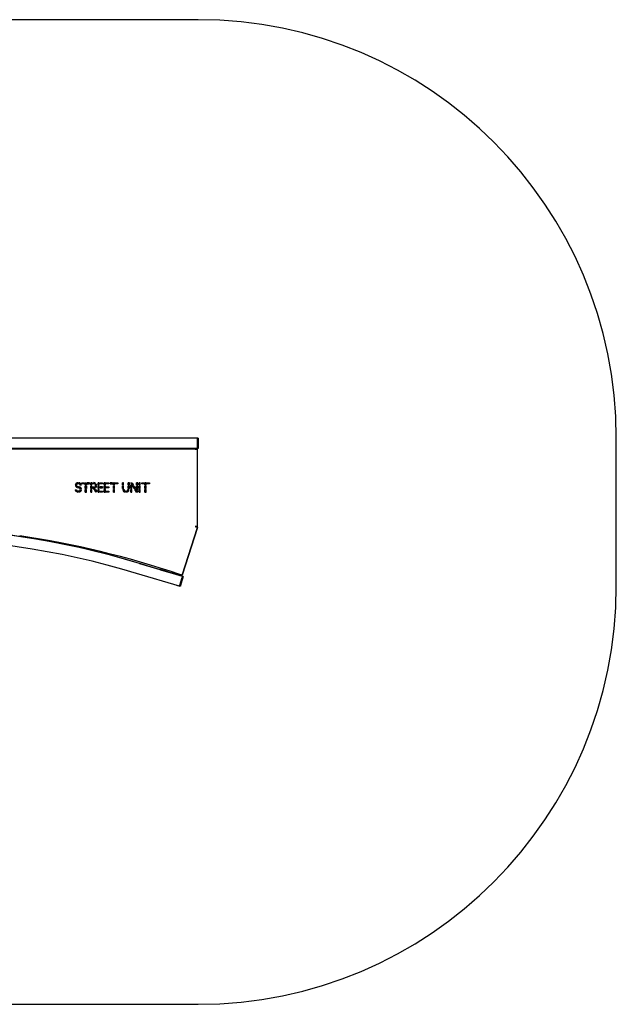
# Model space of a CAD drawing. Units: millimetres. Extents: x -2008 to 4892, y 3059 to 7766.
# Drawn here: x 2037 to 4892, y 3059 to 7766 of the extents above; entities that cross this region are included whole.
import ezdxf
from ezdxf.lldxf.tags import DXFTag

# ---------------------------------------------------------------- set-up
doc = ezdxf.new("R2010")
doc.units = ezdxf.units.MM
for name, color, linetype in [('Default', 7, 'Continuous'), ('LATTA_45X95X4', 7, 'Continuous'), ('LEVY_SMITH_2.0', 7, 'Continuous'), ('PUTKI_30X50X2500', 7, 'Continuous'), ('PUTKI_30X50X2682', 7, 'Continuous'), ('PUTKI_30X50X610', 7, 'Continuous'), ('PUTKI_50X100X279', 7, 'Continuous'), ('PUTKI_50X100X288', 7, 'Continuous'), ('PUTKI_50X100X365', 7, 'Continuous'), ('PUTKI_50X100X540', 7, 'Continuous'), ('SMITH_SAFETY_ARE', 7, 'Continuous')]:
    doc.layers.add(name, color=color, linetype=linetype)
tags = doc.linetypes.add('HIDDEN2', pattern=[4.7625, 3.175, -1.5875]).pattern_tags.tags
tags[6:7] = [DXFTag(74, 4), DXFTag(75, 0), DXFTag(340, '0'), DXFTag(46, 0.0), DXFTag(50, 0.0), DXFTag(44, 0.0), DXFTag(45, 0.0)]
tags[4:5] = [DXFTag(74, 4), DXFTag(75, 0), DXFTag(340, '0'), DXFTag(46, 0.0), DXFTag(50, 0.0), DXFTag(44, 0.0), DXFTag(45, 0.0)]

# ---------------------------------------------------------------- blocks, each defined once
blk = doc.blocks.new('SE8')
at = {"layer": 'LATTA_45X95X4', "color": 7, "linetype": 'Continuous'}
for p, q in [((2887.8, 5763.9), (2891.8, 5763.9)), ((2887.8, 5759.9), (2887.8, 5722.9)), ((2891.9, 5763.9), (2891.8, 5763.9)), ((2891.8, 5759.9), (2891.8, 5722.9)), ((2891.9, 5722.9), (2891.9, 5759.9)), ((2887.8, 5718.9), (2891.8, 5718.9)), ((2891.8, 5718.9), (2891.9, 5718.9)), ((2803.3, 5063.6), (2814, 5099)), ((2807.2, 5062.4), (2817.8, 5097.8)), ((2817.9, 5097.8), (2807.2, 5062.4)), ((2819, 5101.7), (2815.2, 5102.8)), ((2815.2, 5102.8), (2815.2, 5102.8)), ((2819, 5101.7), (2819, 5101.7)), ((2806, 5058.6), (2802.2, 5059.7)), ((2806, 5058.6), (2806, 5058.6))]:
    blk.add_line(p, q, dxfattribs=at)
for centre, major_axis, ratio, start_param, end_param in [((2887.8, 5759.9), (0, 4), 0.000175, 0, 1.570796), ((2891.8, 5759.9), (0, 4), 0.000175, 0, 1.570796), ((2891.9, 5759.9), (0, -4), 0.000175, 1.570796, 3.141593), ((2887.8, 5722.9), (0, 4), 0.000175, 1.570796, 3.141593), ((2891.8, 5722.9), (0, 4), 0.000175, 1.570796, 3.141593), ((2891.9, 5722.9), (0, -4), 0.000175, 0, 1.570796), ((2814, 5099), (-1.15, -3.83), 0.000167, 3.141643, 4.712439), ((2817.8, 5097.8), (-1.15, -3.83), 0.000167, 3.141643, 4.712439), ((2817.9, 5097.8), (-1.15, -3.83), 0.000167, 1.570847, 3.141643), ((2803.3, 5063.6), (1.15, 3.83), 0.000167, 1.570847, 3.141643), ((2807.2, 5062.4), (1.15, 3.83), 0.000167, 1.570847, 3.141643), ((2807.2, 5062.4), (1.15, 3.83), 0.000167, 3.141643, 4.712439)]:
    blk.add_ellipse(centre, major_axis=major_axis, ratio=ratio, start_param=start_param, end_param=end_param, dxfattribs=at)
for centre, major_axis, ratio in [((2891.8, 5753.9), (0, -4), 0.000175), ((2891.8, 5728.9), (0, -4), 0.000175), ((2816.1, 5092.1), (-1.15, -3.83), 0.000167), ((2808.9, 5068.2), (-1.15, -3.83), 0.000167)]:
    blk.add_ellipse(centre, major_axis=major_axis, ratio=ratio, dxfattribs=at)
at = {"layer": 'LEVY_SMITH_2.0', "color": 7, "linetype": 'Continuous'}
for p, q in [((2876.8, 5712.9), (6.8, 5712.9)), ((2876.8, 5712.9), (2888.8, 5712.9)), ((2888.8, 5342.9), (2888.8, 5712.9)), ((2888.8, 5712.9), (2888.8, 5712.9)), ((2302.8, 5515.8), (2307.7, 5518)), ((2307.7, 5518), (2302.8, 5515.8)), ((2302.8, 5515.8), (2302.8, 5515.8)), ((2303.5, 5543.9), (2308.8, 5542.7)), ((2308.8, 5542.7), (2303.5, 5543.9)), ((2303.5, 5543.9), (2303.5, 5543.9)), ((2303.9, 5537.6), (2308.9, 5539.5)), ((2308.9, 5539.5), (2303.9, 5537.6)), ((2303.9, 5537.6), (2303.9, 5537.6)), ((2315.7, 5513.2), (2315.7, 5513.2)), ((2316.2, 5547.5), (2316.2, 5547.5)), ((2316.5, 5513.2), (2316.2, 5507.8)), ((2316.8, 5547.5), (2316.5, 5552.8)), ((2317.9, 5534.1), (2316.8, 5528.9)), ((2320.5, 5508), (2319.9, 5513.3)), ((2319.9, 5513.3), (2320.5, 5508)), ((2320.9, 5552.7), (2320.2, 5547.4)), ((2320.2, 5547.4), (2320.9, 5552.7)), ((2320.2, 5547.4), (2320.2, 5547.4)), ((2320.3, 5513.3), (2320.3, 5513.3)), ((2320.5, 5527.9), (2321.8, 5533.1)), ((2321.8, 5533.1), (2320.5, 5527.9)), ((2320.5, 5527.9), (2320.5, 5527.9)), ((2327.9, 5541.5), (2333.1, 5542.7)), ((2328.2, 5518.6), (2333.3, 5517)), ((2333.7, 5523.1), (2328.5, 5522.2)), ((2335.1, 5547.6), (2335.1, 5552.9)), ((2335.1, 5552.9), (2335.1, 5547.6)), ((2335.1, 5552.9), (2346.9, 5552.9)), ((2346.9, 5547.6), (2335.1, 5547.6)), ((2346.9, 5552.9), (2346.9, 5547.6)), ((2350.8, 5541.1), (2350.8, 5552.9)), ((2350.8, 5552.9), (2350.8, 5541.1)), ((2350.8, 5552.9), (2356.2, 5552.9)), ((2356.2, 5541.1), (2350.8, 5541.1)), ((2350.8, 5524.5), (2350.8, 5536.2)), ((2350.8, 5536.2), (2350.8, 5524.5)), ((2350.8, 5536.2), (2356.2, 5536.2)), ((2356.2, 5524.5), (2350.8, 5524.5)), ((2350.8, 5519.6), (2350.8, 5507.8)), ((2356.2, 5519.6), (2350.8, 5519.6)), ((2350.8, 5507.8), (2350.8, 5519.6)), ((2350.8, 5507.8), (2356.2, 5507.8)), ((2356.2, 5552.9), (2356.2, 5541.1)), ((2356.2, 5536.2), (2356.2, 5524.5)), ((2356.2, 5507.8), (2356.2, 5519.6)), ((2371.8, 5552.9), (2360, 5552.9)), ((2360, 5552.9), (2360, 5547.6)), ((2360, 5547.6), (2360, 5552.9)), ((2360, 5547.6), (2371.8, 5547.6)), ((2371.8, 5547.6), (2371.8, 5552.9)), ((2382.3, 5552.9), (2376.9, 5552.9)), ((2376.9, 5552.9), (2376.9, 5541.1)), ((2376.9, 5541.1), (2376.9, 5552.9)), ((2376.9, 5541.1), (2382.3, 5541.1)), ((2382.3, 5536.2), (2376.9, 5536.2)), ((2376.9, 5536.2), (2376.9, 5524.5)), ((2376.9, 5524.5), (2376.9, 5536.2)), ((2376.9, 5524.5), (2382.3, 5524.5)), ((2382.3, 5519.6), (2376.9, 5519.6)), ((2376.9, 5519.6), (2376.9, 5507.8)), ((2376.9, 5507.8), (2376.9, 5519.6)), ((2376.9, 5507.8), (2382.3, 5507.8)), ((2382.3, 5541.1), (2382.3, 5552.9)), ((2382.3, 5524.5), (2382.3, 5536.2)), ((2382.3, 5507.8), (2382.3, 5519.6)), ((2386.2, 5552.9), (2392.2, 5552.9)), ((2386.2, 5547.6), (2386.2, 5552.9)), ((2386.2, 5552.9), (2386.2, 5547.6)), ((2391.2, 5547.6), (2386.2, 5547.6)), ((2386.2, 5531.4), (2386.2, 5526)), ((2391.3, 5531.4), (2386.2, 5531.4)), ((2386.2, 5526), (2386.2, 5531.4)), ((2386.2, 5526), (2391.2, 5526)), ((2391.2, 5526), (2393.1, 5522.4)), ((2393.1, 5522.4), (2391.2, 5526)), ((2391.2, 5526), (2391.2, 5526)), ((2391.7, 5531.4), (2391.7, 5531.4)), ((2392, 5547.6), (2392, 5547.6)), ((2393.1, 5522.4), (2397.9, 5525)), ((2397.9, 5525), (2394.3, 5531.5)), ((2395.5, 5518.2), (2400.3, 5520.7)), ((2400.3, 5520.7), (2395.5, 5518.2)), ((2401.1, 5507.8), (2395.5, 5518.2)), ((2395.5, 5518.2), (2401.1, 5507.8)), ((2395.5, 5518.2), (2395.5, 5518.2)), ((2400.1, 5550.6), (2397.3, 5546.1)), ((2398.3, 5533.7), (2401.9, 5529.7)), ((2398.3, 5533.7), (2398.3, 5533.7)), ((2401.9, 5529.7), (2398.3, 5533.7)), ((2404.9, 5544.6), (2399.9, 5542.9)), ((2399.9, 5542.9), (2404.9, 5544.6)), ((2399.9, 5542.9), (2399.9, 5542.9)), ((2400.3, 5520.7), (2405.8, 5510.3)), ((2405.8, 5510.3), (2401.1, 5507.8)), ((2417.9, 5552.9), (2412.5, 5552.9)), ((2412.5, 5552.9), (2412.5, 5541.1)), ((2412.5, 5541.1), (2412.5, 5552.9)), ((2412.5, 5541.1), (2417.9, 5541.1)), ((2417.9, 5536.2), (2412.5, 5536.2)), ((2412.5, 5536.2), (2412.5, 5524.5)), ((2412.5, 5524.5), (2412.5, 5536.2)), ((2412.5, 5524.5), (2417.9, 5524.5)), ((2417.9, 5519.6), (2412.5, 5519.6)), ((2412.5, 5519.6), (2412.5, 5507.8)), ((2412.5, 5507.8), (2412.5, 5519.6)), ((2412.5, 5507.8), (2417.9, 5507.8)), ((2417.9, 5541.1), (2417.9, 5552.9)), ((2417.9, 5524.5), (2417.9, 5536.2)), ((2417.9, 5507.8), (2417.9, 5519.6)), ((2421.8, 5552.9), (2433.5, 5552.9)), ((2421.8, 5547.6), (2421.8, 5552.9)), ((2421.8, 5552.9), (2421.8, 5547.6)), ((2433.5, 5547.6), (2421.8, 5547.6)), ((2421.8, 5533), (2421.8, 5527.7)), ((2433.5, 5533), (2421.8, 5533)), ((2421.8, 5527.7), (2421.8, 5533)), ((2421.8, 5527.7), (2433.5, 5527.7)), ((2421.8, 5513.1), (2433.5, 5513.1)), ((2421.8, 5507.8), (2421.8, 5513.1)), ((2421.8, 5513.1), (2421.8, 5507.8)), ((2433.5, 5507.8), (2421.8, 5507.8)), ((2433.5, 5552.9), (2433.5, 5547.6)), ((2433.5, 5527.7), (2433.5, 5533)), ((2433.5, 5513.1), (2433.5, 5507.8)), ((2447.4, 5552.9), (2442, 5552.9)), ((2442, 5552.9), (2442, 5541.1)), ((2442, 5541.1), (2442, 5552.9)), ((2442, 5541.1), (2447.4, 5541.1)), ((2447.4, 5536.2), (2442, 5536.2)), ((2442, 5536.2), (2442, 5524.5)), ((2442, 5524.5), (2442, 5536.2)), ((2442, 5524.5), (2447.4, 5524.5)), ((2447.4, 5519.6), (2442, 5519.6)), ((2442, 5519.6), (2442, 5507.8)), ((2442, 5507.8), (2442, 5519.6)), ((2442, 5507.8), (2447.4, 5507.8)), ((2447.4, 5541.1), (2447.4, 5552.9)), ((2447.4, 5524.5), (2447.4, 5536.2)), ((2447.4, 5507.8), (2447.4, 5519.6)), ((2451.3, 5552.9), (2463.1, 5552.9)), ((2451.3, 5547.6), (2451.3, 5552.9)), ((2451.3, 5552.9), (2451.3, 5547.6)), ((2463.1, 5547.6), (2451.3, 5547.6)), ((2451.3, 5533), (2463.1, 5533)), ((2451.3, 5527.7), (2451.3, 5533)), ((2451.3, 5533), (2451.3, 5527.7)), ((2463.1, 5527.7), (2451.3, 5527.7)), ((2451.3, 5513.1), (2463.1, 5513.1)), ((2451.3, 5507.8), (2451.3, 5513.1)), ((2451.3, 5513.1), (2451.3, 5507.8)), ((2463.1, 5507.8), (2451.3, 5507.8)), ((2463.1, 5552.9), (2463.1, 5547.6)), ((2463.1, 5533), (2463.1, 5527.7)), ((2463.1, 5513.1), (2463.1, 5507.8)), ((2481.6, 5552.9), (2469.8, 5552.9)), ((2469.8, 5552.9), (2469.8, 5547.6)), ((2469.8, 5547.6), (2469.8, 5552.9)), ((2469.8, 5547.6), (2481.6, 5547.6)), ((2481.6, 5547.6), (2481.6, 5552.9)), ((2490.8, 5552.9), (2485.4, 5552.9)), ((2485.4, 5552.9), (2485.4, 5541.1)), ((2485.4, 5541.1), (2485.4, 5552.9)), ((2485.4, 5541.1), (2490.8, 5541.1)), ((2490.8, 5536.2), (2485.4, 5536.2)), ((2485.4, 5536.2), (2485.4, 5524.5)), ((2485.4, 5524.5), (2485.4, 5536.2)), ((2485.4, 5524.5), (2490.8, 5524.5)), ((2490.8, 5519.6), (2485.4, 5519.6)), ((2485.4, 5519.6), (2485.4, 5507.8)), ((2485.4, 5507.8), (2485.4, 5519.6)), ((2485.4, 5507.8), (2490.8, 5507.8)), ((2490.8, 5541.1), (2490.8, 5552.9)), ((2490.8, 5524.5), (2490.8, 5536.2)), ((2490.8, 5507.8), (2490.8, 5519.6)), ((2494.7, 5552.9), (2506.5, 5552.9)), ((2494.7, 5547.6), (2494.7, 5552.9)), ((2494.7, 5552.9), (2494.7, 5547.6)), ((2506.5, 5547.6), (2494.7, 5547.6)), ((2506.5, 5552.9), (2506.5, 5547.6)), ((2534.4, 5552.9), (2529.1, 5552.9)), ((2529.1, 5552.9), (2529.1, 5541.1)), ((2529.1, 5541.1), (2529.1, 5552.9)), ((2529.1, 5541.1), (2534.4, 5541.1)), ((2534.4, 5536.3), (2529.1, 5536.3)), ((2529.1, 5536.3), (2529.1, 5524.5)), ((2529.1, 5524.5), (2529.1, 5536.3)), ((2529.1, 5524.5), (2534.4, 5524.5)), ((2530.1, 5517.9), (2535.1, 5519.5)), ((2535.1, 5519.5), (2530.1, 5517.9)), ((2530.1, 5517.9), (2530.1, 5517.9)), ((2534.4, 5541.1), (2534.4, 5552.9)), ((2534.4, 5524.5), (2534.4, 5536.3)), ((2542.9, 5512.9), (2541.6, 5508.1)), ((2548.5, 5512.9), (2549.7, 5508.1)), ((2548.5, 5512.9), (2548.5, 5512.9)), ((2549.7, 5508.1), (2548.5, 5512.9)), ((2561.2, 5517.9), (2556.2, 5519.5)), ((2556.9, 5552.9), (2556.9, 5541.1)), ((2562.3, 5552.9), (2556.9, 5552.9)), ((2556.9, 5541.1), (2556.9, 5552.9)), ((2556.9, 5541.1), (2562.3, 5541.1)), ((2556.9, 5536.3), (2556.9, 5524.5)), ((2562.3, 5536.3), (2556.9, 5536.3)), ((2556.9, 5524.5), (2556.9, 5536.3)), ((2556.9, 5524.5), (2562.3, 5524.5)), ((2562.3, 5541.1), (2562.3, 5552.9)), ((2562.3, 5524.5), (2562.3, 5536.3)), ((2576.1, 5541.1), (2569.2, 5552.9)), ((2569.2, 5552.9), (2576.1, 5541.1)), ((2569.2, 5552.9), (2575.4, 5552.9)), ((2569.2, 5543.2), (2569.2, 5524.5)), ((2574.5, 5534.1), (2569.2, 5543.2)), ((2569.2, 5524.5), (2569.2, 5543.2)), ((2569.2, 5524.5), (2574.5, 5524.5)), ((2574.5, 5519.6), (2569.2, 5519.6)), ((2569.2, 5519.6), (2569.2, 5507.8)), ((2569.2, 5507.8), (2569.2, 5519.6)), ((2569.2, 5507.8), (2574.5, 5507.8)), ((2574.5, 5524.5), (2574.5, 5534.1)), ((2574.5, 5507.8), (2574.5, 5519.6)), ((2575.4, 5552.9), (2582.3, 5541.1)), ((2582.3, 5541.1), (2576.1, 5541.1)), ((2576.1, 5541.1), (2582.3, 5541.1)), ((2576.1, 5541.1), (2576.1, 5541.1)), ((2585.8, 5524.5), (2578.9, 5536.3)), ((2578.9, 5536.3), (2585.8, 5524.5)), ((2578.9, 5536.3), (2585.2, 5536.3)), ((2585.2, 5536.3), (2592.1, 5524.5)), ((2592.1, 5524.5), (2585.8, 5524.5)), ((2585.8, 5524.5), (2592.1, 5524.5)), ((2585.8, 5524.5), (2585.8, 5524.5)), ((2595.6, 5507.8), (2588.7, 5519.6)), ((2588.7, 5519.6), (2595.6, 5507.8)), ((2588.7, 5519.6), (2594.9, 5519.6)), ((2594.9, 5519.6), (2601.8, 5507.8)), ((2601.8, 5507.8), (2595.6, 5507.8)), ((2596.5, 5552.9), (2596.5, 5541.1)), ((2601.8, 5552.9), (2596.5, 5552.9)), ((2596.5, 5541.1), (2596.5, 5552.9)), ((2596.5, 5541.1), (2601.8, 5541.1)), ((2596.5, 5536.3), (2596.5, 5526.6)), ((2601.8, 5536.3), (2596.5, 5536.3)), ((2596.5, 5526.6), (2596.5, 5536.3)), ((2596.5, 5526.6), (2601.8, 5517.5)), ((2601.8, 5517.5), (2596.5, 5526.6)), ((2596.5, 5526.6), (2596.5, 5526.6)), ((2601.8, 5541.1), (2601.8, 5552.9)), ((2601.8, 5517.5), (2601.8, 5536.3)), ((2608.9, 5552.9), (2608.9, 5541.1)), ((2614.3, 5552.9), (2608.9, 5552.9)), ((2608.9, 5541.1), (2608.9, 5552.9)), ((2608.9, 5541.1), (2614.3, 5541.1)), ((2608.9, 5536.2), (2608.9, 5524.5)), ((2614.3, 5536.2), (2608.9, 5536.2)), ((2608.9, 5524.5), (2608.9, 5536.2)), ((2608.9, 5524.5), (2614.3, 5524.5)), ((2608.9, 5519.6), (2608.9, 5507.8)), ((2614.3, 5519.6), (2608.9, 5519.6)), ((2608.9, 5507.8), (2608.9, 5519.6)), ((2608.9, 5507.8), (2614.3, 5507.8)), ((2614.3, 5541.1), (2614.3, 5552.9)), ((2614.3, 5524.5), (2614.3, 5536.2)), ((2614.3, 5507.8), (2614.3, 5519.6)), ((2621.1, 5552.9), (2632.9, 5552.9)), ((2621.1, 5547.6), (2621.1, 5552.9)), ((2621.1, 5552.9), (2621.1, 5547.6)), ((2632.9, 5547.6), (2621.1, 5547.6)), ((2632.9, 5552.9), (2632.9, 5547.6)), ((2636.8, 5552.9), (2636.8, 5541.1)), ((2642.2, 5552.9), (2636.8, 5552.9)), ((2636.8, 5541.1), (2636.8, 5552.9)), ((2636.8, 5541.1), (2642.2, 5541.1)), ((2636.8, 5536.2), (2636.8, 5524.5)), ((2642.2, 5536.2), (2636.8, 5536.2)), ((2636.8, 5524.5), (2636.8, 5536.2)), ((2636.8, 5524.5), (2642.2, 5524.5)), ((2636.8, 5519.6), (2636.8, 5507.8)), ((2642.2, 5519.6), (2636.8, 5519.6)), ((2636.8, 5507.8), (2636.8, 5519.6)), ((2636.8, 5507.8), (2642.2, 5507.8)), ((2642.2, 5541.1), (2642.2, 5552.9)), ((2642.2, 5524.5), (2642.2, 5536.2)), ((2642.2, 5507.8), (2642.2, 5519.6)), ((2646, 5552.9), (2657.8, 5552.9)), ((2646, 5547.6), (2646, 5552.9)), ((2646, 5552.9), (2646, 5547.6)), ((2657.8, 5547.6), (2646, 5547.6)), ((2657.8, 5552.9), (2657.8, 5547.6)), ((2815, 5110.3), (2888.3, 5339.3)), ((2888.3, 5339.3), (2815, 5110.3)), ((2888.8, 5342.9), (2876.8, 5342.9)), ((2888.3, 5339.3), (2882.6, 5341.1)), ((2882.6, 5341.1), (2882.6, 5341.1)), ((2888.3, 5339.3), (2888.3, 5339.3)), ((2888.8, 5342.9), (2888.8, 5342.9)), ((2815, 5110.3), (2815, 5110.3))]:
    blk.add_line(p, q, dxfattribs=at)
for centre, radius, start, end in [((2316.1, 5522.9), 15.1, 207.9915, 270.0386), ((2316.1, 5522.9), 15.1, 207.9915, 270.0386), ((2315.7, 5540.1), 12.8, 86.6707, 162.6665), ((2315.7, 5540.1), 12.8, 90, 162.6665), ((2318.3, 5545.2), 16.3, 207.7682, 264.4275), ((2318.3, 5545.2), 16.3, 207.7682, 264.4275), ((2315.7, 5522.1), 8.96, 207.2349, 275.2311), ((2316.2, 5539.4), 8.15, 85.4421, 155.8048), ((2318.5, 5545.4), 11.2, 211.7468, 267.1163), ((2315.7, 5522.1), 8.96, 270, 275.2311), ((2316.2, 5539.4), 8.15, 85.4421, 90), ((2320.3, 5521.8), 8.5, 267.443, 337.9578), ((2319.6, 5538.7), 8.75, 18.733, 86.3052), ((2319.6, 5538.7), 8.75, 18.733, 86.3052), ((2320.3, 5521.8), 8.5, 270, 337.9578), ((2320, 5518.8), 9.15, 21.6616, 86.7764), ((2320, 5518.8), 9.15, 21.6616, 86.7764), ((2320.8, 5521.1), 13.2, 268.9225, 341.6867), ((2319.9, 5539), 13.8, 15.9782, 85.6023), ((2320.4, 5519.3), 13.9, 15.7874, 84.1214), ((2392, 5537.5), 10.1, 58.2616, 94.0903), ((2391.7, 5550.8), 19.5, 268.7077, 277.5695), ((2391.7, 5550.8), 19.5, 270, 277.5695), ((2392, 5537.5), 10.1, 58.2616, 90), ((2391.8, 5536.7), 16.3, 59.2037, 88.6174), ((2390.2, 5539.8), 10.2, 323.3702, 17.6972), ((2390.2, 5539.8), 10.2, 323.3702, 17.6972), ((2390.8, 5539.7), 15, 317.9371, 18.9862), ((2543.8, 5522.3), 14.4, 197.9014, 261.1915), ((2543.8, 5522.3), 14.4, 197.9014, 261.1915), ((2544.1, 5522.2), 9.36, 196.6563, 262.8043), ((2547.1, 5522.4), 9.63, 278.3605, 342.5464), ((2547.1, 5522.4), 9.63, 278.3605, 342.5464), ((2547.5, 5522.4), 14.5, 278.966, 341.7816), ((1385.3, 912.5), 4434.6, 71.3467, 81.5463), ((1319.5, 717.7), 4640.2, 71.1983, 71.3465)]:
    blk.add_arc(centre, radius, start, end, dxfattribs=at)
for major_axis in [(-5.71, 1.83), (-11.4, 3.7)]:
    blk.add_ellipse((2876.8, 5342.9), major_axis=major_axis, ratio=0.000053, start_param=1.57063, end_param=3.141426, dxfattribs=at)
at = {"layer": 'PUTKI_30X50X2500', "color": 7, "linetype": 'Continuous'}
for p, q in [((2713.2, 5143.6), (2710.6, 5135.6)), ((2713.2, 5143.6), (2710.6, 5135.6)), ((2710.6, 5135.6), (2710.6, 5135.6)), ((2713.2, 5143.6), (2711.5, 5138.4)), ((2713.2, 5143.6), (2711.5, 5138.4)), ((2711.5, 5138.4), (2711.5, 5138.4))]:
    blk.add_line(p, q, dxfattribs=at)
blk.add_arc((1441.8, 1289.4), 4050, 71.744, 90, dxfattribs=at)
at = {"layer": 'PUTKI_30X50X2682', "color": 7, "linetype": 'Continuous'}
for p, q in [((2782.8, 5712.9), (2782.8, 5716.4)), ((2782.8, 5712.9), (2782.8, 5716.4)), ((2782.8, 5712.9), (2782.8, 5713.4)), ((2782.8, 5712.9), (2782.8, 5713.4)), ((2782.8, 5713.4), (2782.8, 5713.4))]:
    blk.add_line(p, q, dxfattribs=at)
at = {"layer": 'PUTKI_30X50X610', "color": 7, "linetype": 'Continuous'}
for p, q in [((2841.6, 5716.4), (2841.2, 5712.9)), ((2871.4, 5712.9), (2871.8, 5716.4)), ((2871.4, 5712.9), (2871.8, 5716.4)), ((2769.1, 5125.7), (2768.8, 5123.4)), ((2768.8, 5123.4), (2797.9, 5114)), ((2797.9, 5114), (2798.1, 5116)), ((2797.9, 5114), (2798.1, 5116)), ((2797.9, 5114), (2797.9, 5114))]:
    blk.add_line(p, q, dxfattribs=at)
at = {"layer": 'PUTKI_50X100X279', "color": 7, "linetype": 'Continuous'}
for p, q in [((2611, 5167), (2815.9, 5105.2)), ((2711, 5136.9), (2815.9, 5105.2)), ((2801.5, 5057.4), (2596.6, 5119.1)), ((2815.9, 5105.2), (2801.5, 5057.4)), ((2815.9, 5105.2), (2815.2, 5102.8)), ((2815.9, 5105.2), (2815.9, 5105.2)), ((2802.2, 5059.7), (2801.5, 5057.4)), ((2801.5, 5057.4), (2801.5, 5057.4))]:
    blk.add_line(p, q, dxfattribs=at)
for radius in [4050, 4000]:
    blk.add_arc((1441.8, 1289.4), radius, 73.2209, 106.7094, dxfattribs=at)
at = {"layer": 'PUTKI_50X100X288', "color": 7, "linetype": 'Continuous'}
for p, q in [((2887.8, 5766.4), (-4.2, 5766.4)), ((2887.8, 5716.4), (2887.8, 5766.4)), ((2887.9, 5766.4), (2887.8, 5766.4)), ((2887.9, 5763.9), (2887.9, 5766.4)), ((2887.8, 5716.4), (-4.2, 5716.4)), ((2887.9, 5716.4), (2887.8, 5716.4)), ((2887.9, 5716.4), (2887.9, 5718.9))]:
    blk.add_line(p, q, dxfattribs=at)
at = {"layer": 'PUTKI_50X100X365', "color": 7, "linetype": 'Continuous'}
for p, q in [((2891.9, 5766.4), (2887.9, 5766.4)), ((2891.9, 5766.4), (2891.9, 5716.4)), ((2891.9, 5716.4), (2887.9, 5716.4)), ((2802.7, 5109.2), (2711.2, 5137.4)), ((2711.2, 5137.4), (2802.8, 5109.2)), ((2820, 5103.9), (2805.3, 5056.1)), ((2820, 5103.9), (2815.9, 5105.1)), ((2815.9, 5105.1), (2820, 5103.9)), ((2805.3, 5056.1), (2788.9, 5061.1))]:
    blk.add_line(p, q, dxfattribs=at)
at = {"layer": 'PUTKI_50X100X540', "color": 7, "linetype": 'Continuous'}
blk.add_line((2623.1, 5547.6), (2623.7, 5552.9), dxfattribs=at)
blk.add_line((2623.1, 5547.6), (2623.7, 5552.9), dxfattribs=at)
blk = doc.blocks.new('SE7')
at = {"layer": 'Default'}
blk.add_blockref('SE8', (0, 0), dxfattribs=at)
blk = doc.blocks.new('SE10')
at = {"layer": 'SMITH_SAFETY_ARE', "color": 7, "linetype": 'HIDDEN2'}
for p, q in [((2892, 7766.4), (-8.1, 7766.4)), ((2892, 7766.4), (2892, 7766.4)), ((4892, 5059), (4892, 5766.4)), ((4892, 5059), (4892, 5766.4)), ((-8.1, 3059), (2892, 3059)), ((2892, 3059), (2892, 3059))]:
    blk.add_line(p, q, dxfattribs=at)
for centre, start, end in [((2892, 5766.4), 0, 90), ((2892, 5766.4), 0, 90), ((2892, 5059), 270, 0), ((2892, 5059), 270, 0)]:
    blk.add_arc(centre, 2000, start, end, dxfattribs=at)
blk = doc.blocks.new('SE9')
at = {"layer": 'Default'}
blk.add_blockref('SE10', (0, 0), dxfattribs=at)
blk = doc.blocks.new('SE6')
for name in ['SE9', 'SE7']:
    blk.add_blockref(name, (0, 0))
blk = doc.blocks.new('SE5')
at = {"layer": 'Default'}
blk.add_blockref('SE6', (0, 0), dxfattribs=at)
blk = doc.blocks.new('SE4')
blk.add_blockref('SE5', (0, 0))
blk = doc.blocks.new('SE3')
at = {"layer": 'Default'}
blk.add_blockref('SE4', (0, 0), dxfattribs=at)

msp = doc.modelspace()

# ---------------------------------------------------------------- block references
msp.add_blockref('SE3', (0, 0))

doc.saveas('drawing.dxf')
